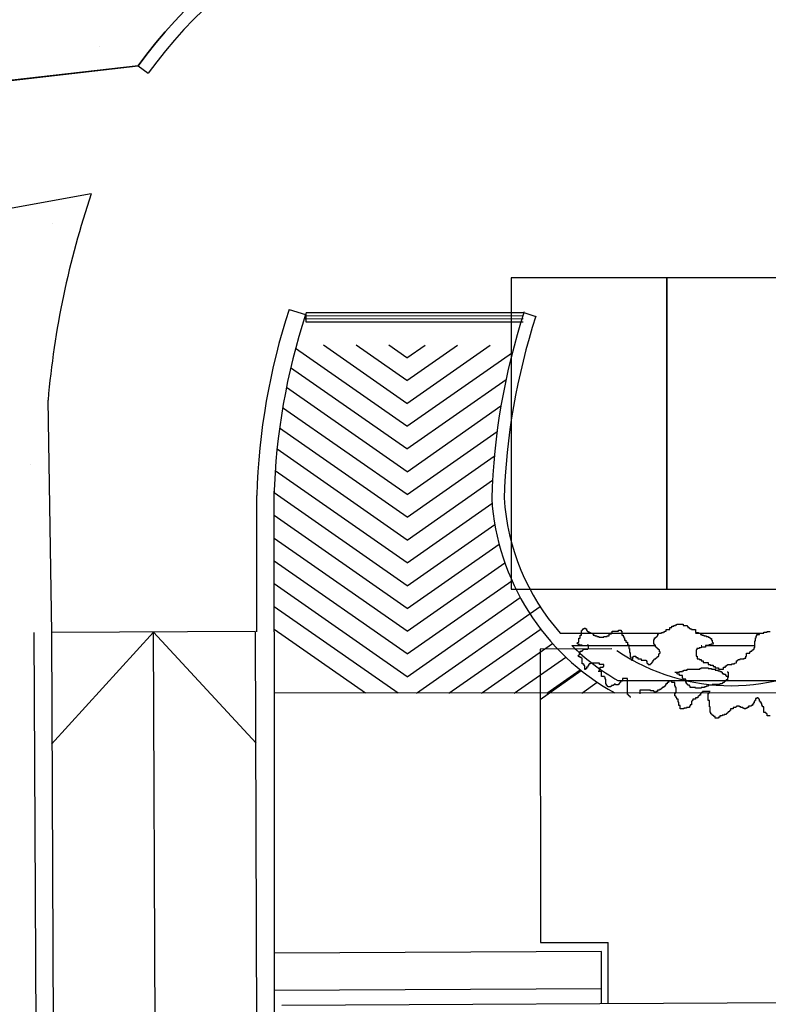
# Model space of a CAD drawing. Units: metres. Extents: x -2520 to -207, y 525 to 2204.
# Drawn here: x -1197 to -1185, y 1088 to 1104 of the extents above; entities that cross this region are included whole.
import ezdxf

# ---------------------------------------------------------------- set-up
doc = ezdxf.new("R2010")
doc.units = ezdxf.units.M
doc.header["$LTSCALE"] = 0.02
for name, color, linetype in [('SDF_PARCHEGGI_DIP', 253, 'Continuous'), ('SDF_PLANIVOLUMETRICO', 252, 'Continuous'), ('SDF_VERDE', 86, 'Continuous')]:
    doc.layers.add(name, color=color, linetype=linetype)
pattern_1 = [(37.5465, (-1376.7984, 1342.3598), (-0.163973, 4.894), [0, -3.8608, 0, -4.318, 0, -4.1275]), (7.5465, (-1376.7984, 1342.36), (4.48942, 7.1719), [0, -2.0828, 0, -3.4798, 0, -1.3335]), (327.5465, (-1379.9226, 1342.3572), (7.90991, 0.02079), [0, -1.27, 0, -4.572, 0, -5.969]), (317.5465, (-1379.9226, 1342.357), (7.63375, 2.23549), [0, -0.635, 0, -2.9972, 0, -3.429])]

msp = doc.modelspace()

# ---------------------------------------------------------------- hatches: boundary and pattern name
at = {"layer": 'SDF_VERDE'}
h = msp.add_hatch(dxfattribs=at)
h.set_pattern_fill('AR-SAND', color=256, scale=0.1, angle=0.0465, style=0)
h.set_pattern_definition(pattern_1)
edge = h.paths.add_edge_path()
edge.add_line((-1181.146, 1110.291), (-1196.11, 1108.718))
edge.add_line((-1196.11, 1108.718), (-1196.244, 1108.704))
edge.add_line((-1196.244, 1108.704), (-1196.075, 1107.07))
edge.add_line((-1196.075, 1107.07), (-1197.397, 1106.933))
edge.add_line((-1197.397, 1106.933), (-1197.537, 1106.918))
edge.add_line((-1197.537, 1106.918), (-1199.576, 1106.706))
edge.add_line((-1199.576, 1106.706), (-1199.745, 1108.336))
edge.add_line((-1199.745, 1108.336), (-1199.896, 1108.32))
edge.add_line((-1199.896, 1108.32), (-1211.182, 1107.132))
edge.add_line((-1211.182, 1107.132), (-1211.181, 1107.128))
edge.add_line((-1211.181, 1107.128), (-1210.466, 1101.183))
edge.add_line((-1210.466, 1101.183), (-1194.743, 1102.999))
edge.add_arc((-1188.562, 1098.529), 7.628, 89.1859, 144.1324, ccw=False)
edge.add_line((-1188.454, 1106.156), (-1181.143, 1106.521))
edge.add_line((-1181.143, 1106.521), (-1181.146, 1110.291))
h.paths.add_polyline_path([(-1161.208, 1112.388), (-1181.146, 1110.291), (-1181.143, 1106.521), (-1161.204, 1107.517)])
edge = h.paths.add_edge_path()
edge.add_line((-1161.208, 1112.388), (-1146.806, 1113.9))
edge.add_line((-1146.806, 1113.9), (-1146.864, 1103.721))
edge.add_line((-1146.864, 1103.721), (-1146.322, 1103.718))
edge.add_line((-1146.322, 1103.718), (-1146.331, 1102.088))
edge.add_line((-1146.331, 1102.088), (-1143.232, 1102.07))
edge.add_line((-1143.232, 1102.07), (-1143.232, 1101.185))
edge.add_arc((-1139.49, 1096.069), 6.339, 126.1853, 138.6489)
edge.add_arc((-1145.223, 1101.109), 1.295, 208.9767, 318.8432, ccw=False)
edge.add_line((-1146.356, 1100.482), (-1147.306, 1102.087))
edge.add_arc((-1158.691, 1093.45), 14.29, 37.1863, 100.1308)
edge.add_line((-1161.204, 1107.517), (-1161.208, 1112.388))
edge = h.paths.add_edge_path()
edge.add_line((-1125.494, 1095.686), (-1132.857, 1095.68))
edge.add_arc((-1139.397, 1095.662), 6.539, -31.3559, 0.1571, ccw=False)
edge.add_arc((-1139.445, 1096.078), 6.805, 236.9663, 325.8653, ccw=False)
edge.add_arc((-1143.376, 1090.139), 0.322, 46.7657, 184.4853)
edge.add_line((-1143.697, 1090.113), (-1144.063, 1085.306))
edge.add_arc((-1143.453, 1085.406), 0.618, 189.2982, 276.8414)
edge.add_line((-1143.38, 1084.792), (-1130.34, 1084.881))
edge.add_arc((-1130.306, 1084.625), 0.259, 5.5599, 97.5219, ccw=False)
edge.add_line((-1130.048, 1084.65), (-1130.098, 1078.718))
edge.add_line((-1130.098, 1078.718), (-1125.421, 1078.722))
edge.add_line((-1125.421, 1078.722), (-1125.494, 1095.686))
edge = h.paths.add_edge_path()
edge.add_line((-1125.421, 1078.722), (-1129.897, 1078.719))
edge.add_line((-1129.897, 1078.719), (-1129.928, 1075.044))
edge.add_arc((-1133, 1075.046), 3.072, 266.7199, 359.9481, ccw=False)
edge.add_line((-1133.176, 1071.979), (-1143.302, 1072.056))
edge.add_arc((-1143.324, 1071.87), 0.187, 83.1499, 167.672)
edge.add_line((-1143.507, 1071.91), (-1143.469, 1067.84))
edge.add_arc((-1143.286, 1067.8), 0.187, 167.5225, 275.0165)
edge.add_line((-1143.27, 1067.613), (-1128.171, 1067.498))
edge.add_arc((-1128.12, 1070.154), 2.656, 268.9047, 320.9256)
edge.add_arc((-1128.402, 1070.382), 3.019, 320.9256, 358.0167)
edge.add_line((-1125.385, 1070.278), (-1125.421, 1078.722))
h = msp.add_hatch(dxfattribs=at)
h.set_pattern_fill('AR-SAND', color=256, scale=0.1, angle=0.0465, style=0)
h.set_pattern_definition(pattern_1)
h.paths.add_polyline_path([(-1222.174, 1096.178), (-1195.496, 1100.94), (-1196.191, 1097.629), (-1196.132, 1093.898), (-1196.412, 1093.896), (-1196.269, 1062.586), (-1193.754, 1062.605), (-1193.734, 1058), (-1193.958, 1057.871), (-1203.208, 1057.913), (-1228.204, 1056.754), (-1230.333, 1075.136), (-1219.644, 1075.433), (-1216.772, 1075.763), (-1217.166, 1079.033), (-1220.038, 1078.702)])

# ---------------------------------------------------------------- linework, layer by layer
at = {"layer": 'SDF_PARCHEGGI_DIP', "ltscale": 0.1}
for points in [[(-1188.75, 1094.594), (-1186.25, 1094.594), (-1186.25, 1099.594), (-1188.75, 1099.594)], [(-1186.25, 1094.594), (-1183.75, 1094.594), (-1183.75, 1099.594), (-1186.25, 1099.594)]]:
    msp.add_lwpolyline(points, close=True, dxfattribs=at)
at = {"layer": 'SDF_PLANIVOLUMETRICO'}
for p, q in [((-1194.743, 1102.999), (-1210.466, 1101.183)), ((-1194.743, 1102.999), (-1194.581, 1102.881)), ((-1195.496, 1100.94), (-1222.174, 1096.178)), ((-1192.318, 1099.084), (-1192.054, 1099.002)), ((-1188.555, 1099.032), (-1192.042, 1099.029)), ((-1192.042, 1098.879), (-1192.042, 1099.029)), ((-1188.532, 1099.029), (-1188.354, 1098.974)), ((-1188.555, 1098.932), (-1192.061, 1098.929)), ((-1188.555, 1098.982), (-1192.047, 1098.979)), ((-1188.555, 1098.882), (-1192.042, 1098.879)), ((-1196.132, 1093.898), (-1196.191, 1097.629)), ((-1192.557, 1093.908), (-1192.559, 1096.168)), ((-1192.837, 1093.907), (-1192.839, 1096.098)), ((-1187.609, 1093.942), (-1187.598, 1093.942)), ((-1187.609, 1093.931), (-1187.609, 1093.942)), ((-1187.598, 1093.954), (-1187.576, 1093.954)), ((-1187.598, 1093.942), (-1187.598, 1093.954)), ((-1187.576, 1093.965), (-1187.553, 1093.965)), ((-1187.576, 1093.954), (-1187.576, 1093.965)), ((-1187.553, 1093.965), (-1187.553, 1093.954)), ((-1187.553, 1093.954), (-1187.542, 1093.954)), ((-1187.542, 1093.954), (-1187.542, 1093.931)), ((-1186.257, 1093.943), (-1186.201, 1093.944)), ((-1186.257, 1093.921), (-1186.257, 1093.943)), ((-1186.201, 1093.977), (-1186.167, 1093.977)), ((-1186.201, 1093.944), (-1186.201, 1093.977)), ((-1186.167, 1093.999), (-1186.134, 1093.999)), ((-1186.167, 1093.977), (-1186.167, 1093.999)), ((-1186.134, 1094.011), (-1186.111, 1094.011)), ((-1186.134, 1093.999), (-1186.134, 1094.011)), ((-1186.111, 1094.022), (-1186.089, 1094.022)), ((-1186.111, 1094.011), (-1186.111, 1094.022)), ((-1186.089, 1094.033), (-1185.988, 1094.033)), ((-1186.089, 1094.022), (-1186.089, 1094.033)), ((-1185.988, 1094.033), (-1185.988, 1094.011)), ((-1185.988, 1094.011), (-1185.921, 1094.011)), ((-1185.921, 1094.011), (-1185.921, 1094)), ((-1185.921, 1094), (-1185.91, 1094)), ((-1185.91, 1094), (-1185.91, 1093.977)), ((-1185.91, 1093.977), (-1185.888, 1093.977)), ((-1185.888, 1093.977), (-1185.888, 1093.966)), ((-1185.888, 1093.966), (-1185.877, 1093.966)), ((-1185.877, 1093.966), (-1185.877, 1093.955)), ((-1185.877, 1093.955), (-1185.854, 1093.955)), ((-1185.854, 1093.955), (-1185.854, 1093.944)), ((-1185.854, 1093.944), (-1185.787, 1093.944)), ((-1185.787, 1093.944), (-1185.787, 1093.899)), ((-1196.269, 1062.586), (-1196.412, 1093.896)), ((-1194.499, 1093.905), (-1196.135, 1092.106)), ((-1192.865, 1093.913), (-1196.132, 1093.898)), ((-1195.991, 1062.868), (-1196.132, 1093.898)), ((-1194.499, 1093.905), (-1192.847, 1092.12)), ((-1194.404, 1071.968), (-1194.499, 1093.905)), ((-1192.865, 1093.913), (-1192.84, 1086.48)), ((-1192.557, 1093.908), (-1192.56, 1086.482)), ((-1187.964, 1093.886), (-1186.335, 1093.887)), ((-1187.665, 1093.741), (-1187.665, 1093.808)), ((-1187.665, 1093.808), (-1187.643, 1093.808)), ((-1187.643, 1093.853), (-1187.62, 1093.853)), ((-1187.643, 1093.808), (-1187.643, 1093.853)), ((-1187.62, 1093.931), (-1187.609, 1093.931)), ((-1187.62, 1093.853), (-1187.62, 1093.931)), ((-1187.542, 1093.931), (-1187.531, 1093.931)), ((-1187.531, 1093.931), (-1187.531, 1093.92)), ((-1187.531, 1093.92), (-1187.52, 1093.92)), ((-1187.52, 1093.92), (-1187.52, 1093.909)), ((-1187.52, 1093.909), (-1187.497, 1093.909)), ((-1187.497, 1093.909), (-1187.497, 1093.898)), ((-1187.497, 1093.898), (-1187.475, 1093.898)), ((-1187.475, 1093.898), (-1187.475, 1093.887)), ((-1187.441, 1093.887), (-1187.441, 1093.875)), ((-1187.441, 1093.875), (-1187.43, 1093.875)), ((-1187.43, 1093.875), (-1187.43, 1093.853)), ((-1187.43, 1093.853), (-1187.408, 1093.853)), ((-1187.408, 1093.853), (-1187.408, 1093.842)), ((-1187.408, 1093.842), (-1187.374, 1093.842)), ((-1187.374, 1093.842), (-1187.374, 1093.831)), ((-1187.374, 1093.831), (-1187.341, 1093.831)), ((-1187.341, 1093.831), (-1187.341, 1093.82)), ((-1187.341, 1093.82), (-1187.263, 1093.82)), ((-1187.263, 1093.831), (-1187.207, 1093.831)), ((-1187.263, 1093.82), (-1187.263, 1093.831)), ((-1187.207, 1093.842), (-1187.173, 1093.842)), ((-1187.207, 1093.831), (-1187.207, 1093.842)), ((-1187.173, 1093.876), (-1187.14, 1093.876)), ((-1187.173, 1093.842), (-1187.173, 1093.876)), ((-1187.14, 1093.898), (-1187.128, 1093.898)), ((-1187.14, 1093.876), (-1187.14, 1093.898)), ((-1187.128, 1093.92), (-1187.028, 1093.92)), ((-1187.128, 1093.898), (-1187.128, 1093.92)), ((-1187.028, 1093.932), (-1186.983, 1093.932)), ((-1187.028, 1093.92), (-1187.028, 1093.932)), ((-1186.983, 1093.932), (-1186.983, 1093.92)), ((-1186.983, 1093.92), (-1186.972, 1093.92)), ((-1186.972, 1093.92), (-1186.972, 1093.853)), ((-1186.972, 1093.853), (-1186.95, 1093.853)), ((-1186.95, 1093.853), (-1186.95, 1093.831)), ((-1186.95, 1093.831), (-1186.938, 1093.831)), ((-1186.938, 1093.831), (-1186.938, 1093.809)), ((-1186.938, 1093.809), (-1186.927, 1093.809)), ((-1186.927, 1093.809), (-1186.927, 1093.775)), ((-1186.458, 1093.708), (-1186.458, 1093.787)), ((-1186.458, 1093.787), (-1186.447, 1093.787)), ((-1186.447, 1093.809), (-1186.424, 1093.809)), ((-1186.447, 1093.787), (-1186.447, 1093.809)), ((-1186.424, 1093.82), (-1186.413, 1093.82)), ((-1186.424, 1093.809), (-1186.424, 1093.82)), ((-1186.413, 1093.831), (-1186.402, 1093.831)), ((-1186.413, 1093.82), (-1186.413, 1093.831)), ((-1186.402, 1093.843), (-1186.391, 1093.843)), ((-1186.402, 1093.831), (-1186.402, 1093.843)), ((-1186.391, 1093.876), (-1186.38, 1093.876)), ((-1186.391, 1093.843), (-1186.391, 1093.876)), ((-1186.38, 1093.876), (-1186.38, 1093.887)), ((-1186.335, 1093.899), (-1186.301, 1093.899)), ((-1186.335, 1093.887), (-1186.335, 1093.899)), ((-1186.301, 1093.91), (-1186.279, 1093.91)), ((-1186.301, 1093.899), (-1186.301, 1093.91)), ((-1186.279, 1093.921), (-1186.257, 1093.921)), ((-1186.279, 1093.91), (-1186.279, 1093.921)), ((-1185.787, 1093.899), (-1185.742, 1093.899)), ((-1185.787, 1093.888), (-1184.692, 1093.889)), ((-1185.742, 1093.899), (-1185.742, 1093.888)), ((-1185.709, 1093.888), (-1185.709, 1093.866)), ((-1185.709, 1093.866), (-1185.686, 1093.866)), ((-1185.686, 1093.866), (-1185.686, 1093.854)), ((-1185.686, 1093.854), (-1185.653, 1093.854)), ((-1185.653, 1093.854), (-1185.653, 1093.843)), ((-1185.653, 1093.843), (-1185.619, 1093.843)), ((-1185.619, 1093.843), (-1185.619, 1093.832)), ((-1185.619, 1093.832), (-1185.586, 1093.832)), ((-1185.586, 1093.832), (-1185.586, 1093.821)), ((-1185.586, 1093.821), (-1185.563, 1093.821)), ((-1185.563, 1093.821), (-1185.563, 1093.81)), ((-1185.563, 1093.81), (-1185.552, 1093.81)), ((-1185.552, 1093.81), (-1185.552, 1093.799)), ((-1185.552, 1093.799), (-1185.53, 1093.799)), ((-1185.53, 1093.799), (-1185.53, 1093.776)), ((-1184.826, 1093.766), (-1184.826, 1093.81)), ((-1184.826, 1093.81), (-1184.815, 1093.81)), ((-1184.815, 1093.844), (-1184.803, 1093.844)), ((-1184.815, 1093.81), (-1184.815, 1093.844)), ((-1184.803, 1093.866), (-1184.759, 1093.866)), ((-1184.803, 1093.844), (-1184.803, 1093.866)), ((-1184.759, 1093.866), (-1184.759, 1093.889)), ((-1184.692, 1093.9), (-1184.636, 1093.9)), ((-1184.692, 1093.889), (-1184.692, 1093.9)), ((-1184.636, 1093.911), (-1184.591, 1093.911)), ((-1184.636, 1093.9), (-1184.636, 1093.911)), ((-1187.135, 1093.633), (-1188.284, 1093.632)), ((-1188.284, 1093.632), (-1188.28, 1088.92)), ((-1187.775, 1093.686), (-1186.424, 1093.687)), ((-1187.687, 1093.73), (-1187.676, 1093.73)), ((-1187.687, 1093.719), (-1187.687, 1093.73)), ((-1187.676, 1093.719), (-1187.687, 1093.719)), ((-1187.676, 1093.741), (-1187.665, 1093.741)), ((-1187.676, 1093.73), (-1187.676, 1093.741)), ((-1187.676, 1093.707), (-1187.676, 1093.719)), ((-1187.654, 1093.707), (-1187.676, 1093.707)), ((-1187.654, 1093.696), (-1187.654, 1093.707)), ((-1187.609, 1093.696), (-1187.654, 1093.696)), ((-1187.609, 1093.685), (-1187.609, 1093.696)), ((-1187.531, 1093.685), (-1187.609, 1093.685)), ((-1187.587, 1093.629), (-1187.52, 1093.629)), ((-1187.587, 1093.618), (-1187.587, 1093.629)), ((-1187.531, 1093.696), (-1187.531, 1093.685)), ((-1187.508, 1093.696), (-1187.531, 1093.696)), ((-1187.52, 1093.64), (-1187.508, 1093.64)), ((-1187.52, 1093.629), (-1187.52, 1093.64)), ((-1187.508, 1093.64), (-1187.508, 1093.696)), ((-1186.927, 1093.775), (-1186.905, 1093.775)), ((-1186.905, 1093.775), (-1186.905, 1093.742)), ((-1186.905, 1093.742), (-1186.882, 1093.742)), ((-1186.882, 1093.742), (-1186.882, 1093.697)), ((-1186.882, 1093.697), (-1186.86, 1093.697)), ((-1186.86, 1093.697), (-1186.86, 1093.641)), ((-1186.86, 1093.641), (-1186.849, 1093.641)), ((-1186.849, 1093.641), (-1186.849, 1093.574)), ((-1186.446, 1093.708), (-1186.458, 1093.708)), ((-1186.446, 1093.697), (-1186.446, 1093.708)), ((-1186.435, 1093.697), (-1186.446, 1093.697)), ((-1186.435, 1093.675), (-1186.435, 1093.697)), ((-1186.424, 1093.675), (-1186.435, 1093.675)), ((-1186.424, 1093.664), (-1186.424, 1093.675)), ((-1186.413, 1093.664), (-1186.424, 1093.664)), ((-1186.413, 1093.653), (-1186.413, 1093.664)), ((-1186.402, 1093.653), (-1186.413, 1093.653)), ((-1186.402, 1093.641), (-1186.402, 1093.653)), ((-1186.391, 1093.641), (-1186.402, 1093.641)), ((-1186.391, 1093.63), (-1186.391, 1093.641)), ((-1186.379, 1093.63), (-1186.391, 1093.63)), ((-1186.379, 1093.619), (-1186.379, 1093.63)), ((-1185.765, 1093.642), (-1185.765, 1093.619)), ((-1185.731, 1093.642), (-1185.765, 1093.642)), ((-1185.731, 1093.653), (-1185.731, 1093.642)), ((-1185.697, 1093.653), (-1185.731, 1093.653)), ((-1185.697, 1093.688), (-1185.686, 1093.688)), ((-1185.697, 1093.664), (-1185.697, 1093.653)), ((-1185.63, 1093.664), (-1185.697, 1093.664)), ((-1185.63, 1093.688), (-1184.837, 1093.689)), ((-1185.63, 1093.687), (-1185.63, 1093.664)), ((-1185.575, 1093.687), (-1185.63, 1093.687)), ((-1185.575, 1093.698), (-1185.575, 1093.687)), ((-1185.541, 1093.698), (-1185.575, 1093.698)), ((-1185.541, 1093.709), (-1185.541, 1093.698)), ((-1185.507, 1093.709), (-1185.541, 1093.709)), ((-1185.53, 1093.776), (-1185.519, 1093.776)), ((-1185.519, 1093.776), (-1185.519, 1093.743)), ((-1185.519, 1093.743), (-1185.508, 1093.743)), ((-1185.508, 1093.743), (-1185.507, 1093.709)), ((-1184.859, 1093.631), (-1184.848, 1093.631)), ((-1184.859, 1093.62), (-1184.859, 1093.631)), ((-1184.848, 1093.654), (-1184.837, 1093.654)), ((-1184.848, 1093.631), (-1184.848, 1093.654)), ((-1184.837, 1093.766), (-1184.826, 1093.766)), ((-1184.837, 1093.654), (-1184.837, 1093.766)), ((-1187.676, 1093.528), (-1187.665, 1093.528)), ((-1187.676, 1093.517), (-1187.676, 1093.528)), ((-1187.665, 1093.517), (-1187.676, 1093.517)), ((-1187.665, 1093.54), (-1187.654, 1093.54)), ((-1187.665, 1093.528), (-1187.665, 1093.54)), ((-1187.665, 1093.506), (-1187.665, 1093.517)), ((-1187.642, 1093.506), (-1187.665, 1093.506)), ((-1187.654, 1093.562), (-1187.642, 1093.562)), ((-1187.654, 1093.54), (-1187.654, 1093.562)), ((-1187.642, 1093.596), (-1187.609, 1093.596)), ((-1187.642, 1093.562), (-1187.642, 1093.596)), ((-1187.642, 1093.495), (-1187.642, 1093.506)), ((-1187.62, 1093.495), (-1187.642, 1093.495)), ((-1187.62, 1093.484), (-1187.62, 1093.495)), ((-1187.609, 1093.484), (-1187.62, 1093.484)), ((-1187.609, 1093.607), (-1187.598, 1093.607)), ((-1187.609, 1093.596), (-1187.609, 1093.607)), ((-1187.609, 1093.394), (-1187.609, 1093.484)), ((-1187.598, 1093.618), (-1187.587, 1093.618)), ((-1187.598, 1093.607), (-1187.598, 1093.618)), ((-1186.849, 1093.574), (-1186.838, 1093.574)), ((-1186.838, 1093.574), (-1186.838, 1093.507)), ((-1186.838, 1093.507), (-1186.826, 1093.507)), ((-1186.826, 1093.507), (-1186.826, 1093.462)), ((-1186.793, 1093.507), (-1186.782, 1093.507)), ((-1186.793, 1093.462), (-1186.793, 1093.507)), ((-1186.782, 1093.518), (-1186.748, 1093.518)), ((-1186.782, 1093.507), (-1186.782, 1093.518)), ((-1186.748, 1093.518), (-1186.748, 1093.496)), ((-1186.748, 1093.496), (-1186.715, 1093.496)), ((-1186.715, 1093.496), (-1186.715, 1093.473)), ((-1186.715, 1093.473), (-1186.659, 1093.473)), ((-1186.659, 1093.473), (-1186.659, 1093.451)), ((-1186.446, 1093.474), (-1186.424, 1093.474)), ((-1186.446, 1093.462), (-1186.446, 1093.474)), ((-1186.424, 1093.485), (-1186.413, 1093.485)), ((-1186.424, 1093.474), (-1186.424, 1093.485)), ((-1186.413, 1093.496), (-1186.402, 1093.496)), ((-1186.413, 1093.485), (-1186.413, 1093.496)), ((-1186.402, 1093.507), (-1186.39, 1093.507)), ((-1186.402, 1093.496), (-1186.402, 1093.507)), ((-1186.39, 1093.518), (-1186.379, 1093.518)), ((-1186.39, 1093.507), (-1186.39, 1093.518)), ((-1186.368, 1093.619), (-1186.379, 1093.619)), ((-1186.379, 1093.552), (-1186.368, 1093.552)), ((-1186.379, 1093.518), (-1186.379, 1093.552)), ((-1186.368, 1093.585), (-1186.368, 1093.619)), ((-1186.357, 1093.585), (-1186.368, 1093.585)), ((-1186.368, 1093.563), (-1186.357, 1093.563)), ((-1186.368, 1093.552), (-1186.368, 1093.563)), ((-1186.357, 1093.563), (-1186.357, 1093.585)), ((-1185.765, 1093.619), (-1185.776, 1093.619)), ((-1185.776, 1093.619), (-1185.776, 1093.519)), ((-1185.776, 1093.519), (-1185.764, 1093.519)), ((-1185.764, 1093.519), (-1185.764, 1093.474)), ((-1185.764, 1093.474), (-1185.731, 1093.474)), ((-1185.731, 1093.474), (-1185.731, 1093.463)), ((-1185.071, 1093.475), (-1185.004, 1093.475)), ((-1185.071, 1093.463), (-1185.071, 1093.475)), ((-1185.004, 1093.486), (-1184.982, 1093.486)), ((-1185.004, 1093.475), (-1185.004, 1093.486)), ((-1184.982, 1093.519), (-1184.971, 1093.519)), ((-1184.982, 1093.486), (-1184.982, 1093.519)), ((-1184.971, 1093.564), (-1184.915, 1093.564)), ((-1184.971, 1093.519), (-1184.971, 1093.564)), ((-1184.915, 1093.587), (-1184.904, 1093.587)), ((-1184.915, 1093.564), (-1184.915, 1093.587)), ((-1184.904, 1093.598), (-1184.881, 1093.598)), ((-1184.904, 1093.587), (-1184.904, 1093.598)), ((-1184.881, 1093.609), (-1184.87, 1093.609)), ((-1184.881, 1093.598), (-1184.881, 1093.609)), ((-1184.87, 1093.62), (-1184.859, 1093.62)), ((-1184.87, 1093.609), (-1184.87, 1093.62)), ((-1187.586, 1093.394), (-1187.609, 1093.394)), ((-1187.586, 1093.383), (-1187.586, 1093.394)), ((-1187.575, 1093.383), (-1187.586, 1093.383)), ((-1187.575, 1093.361), (-1187.575, 1093.383)), ((-1187.564, 1093.361), (-1187.575, 1093.361)), ((-1187.564, 1093.305), (-1187.564, 1093.361)), ((-1187.553, 1093.316), (-1187.553, 1093.305)), ((-1187.542, 1093.316), (-1187.553, 1093.316)), ((-1187.542, 1093.338), (-1187.542, 1093.316)), ((-1187.519, 1093.338), (-1187.542, 1093.338)), ((-1187.519, 1093.361), (-1187.519, 1093.338)), ((-1187.508, 1093.361), (-1187.519, 1093.361)), ((-1187.508, 1093.383), (-1187.508, 1093.361)), ((-1187.497, 1093.383), (-1187.508, 1093.383)), ((-1187.497, 1093.394), (-1187.497, 1093.383)), ((-1187.475, 1093.394), (-1187.497, 1093.394)), ((-1187.475, 1093.406), (-1187.475, 1093.394)), ((-1187.329, 1093.406), (-1187.475, 1093.406)), ((-1187.329, 1093.383), (-1187.329, 1093.406)), ((-1187.262, 1093.383), (-1187.329, 1093.383)), ((-1187.318, 1093.339), (-1187.273, 1093.339)), ((-1187.318, 1093.305), (-1187.318, 1093.339)), ((-1187.273, 1093.35), (-1187.262, 1093.35)), ((-1187.273, 1093.339), (-1187.273, 1093.35)), ((-1187.262, 1093.35), (-1187.262, 1093.383)), ((-1186.826, 1093.462), (-1186.815, 1093.462)), ((-1186.815, 1093.451), (-1186.804, 1093.451)), ((-1186.804, 1093.462), (-1186.793, 1093.462)), ((-1186.804, 1093.451), (-1186.804, 1093.462)), ((-1186.659, 1093.451), (-1186.58, 1093.451)), ((-1186.58, 1093.451), (-1186.58, 1093.44)), ((-1186.58, 1093.44), (-1186.569, 1093.44)), ((-1186.569, 1093.44), (-1186.569, 1093.406)), ((-1186.569, 1093.406), (-1186.558, 1093.406)), ((-1186.558, 1093.406), (-1186.558, 1093.395)), ((-1186.558, 1093.395), (-1186.547, 1093.395)), ((-1186.547, 1093.395), (-1186.547, 1093.384)), ((-1186.547, 1093.384), (-1186.513, 1093.384)), ((-1186.513, 1093.395), (-1186.502, 1093.395)), ((-1186.513, 1093.384), (-1186.513, 1093.395)), ((-1186.502, 1093.406), (-1186.491, 1093.406)), ((-1186.502, 1093.395), (-1186.502, 1093.406)), ((-1186.491, 1093.418), (-1186.48, 1093.418)), ((-1186.491, 1093.406), (-1186.491, 1093.418)), ((-1186.48, 1093.429), (-1186.469, 1093.429)), ((-1186.48, 1093.418), (-1186.48, 1093.429)), ((-1186.469, 1093.451), (-1186.457, 1093.451)), ((-1186.469, 1093.429), (-1186.469, 1093.451)), ((-1186.457, 1093.462), (-1186.446, 1093.462)), ((-1186.457, 1093.451), (-1186.457, 1093.462)), ((-1185.731, 1093.463), (-1185.697, 1093.463)), ((-1185.72, 1093.318), (-1185.697, 1093.318)), ((-1185.72, 1093.306), (-1185.72, 1093.318)), ((-1185.697, 1093.463), (-1185.697, 1093.441)), ((-1185.697, 1093.441), (-1185.664, 1093.441)), ((-1185.697, 1093.329), (-1185.585, 1093.329)), ((-1185.697, 1093.318), (-1185.697, 1093.329)), ((-1185.664, 1093.441), (-1185.664, 1093.418)), ((-1185.664, 1093.418), (-1185.585, 1093.418)), ((-1185.585, 1093.418), (-1185.585, 1093.385)), ((-1185.585, 1093.385), (-1185.552, 1093.385)), ((-1185.585, 1093.329), (-1185.585, 1093.318)), ((-1185.585, 1093.318), (-1185.53, 1093.318)), ((-1185.552, 1093.385), (-1185.552, 1093.374)), ((-1185.552, 1093.374), (-1185.507, 1093.374)), ((-1185.53, 1093.318), (-1185.53, 1093.307)), ((-1185.507, 1093.374), (-1185.507, 1093.351)), ((-1185.507, 1093.351), (-1185.474, 1093.351)), ((-1185.474, 1093.351), (-1185.474, 1093.329)), ((-1185.474, 1093.329), (-1185.418, 1093.329)), ((-1185.418, 1093.329), (-1185.418, 1093.307)), ((-1185.34, 1093.34), (-1185.306, 1093.34)), ((-1185.339, 1093.307), (-1185.34, 1093.34)), ((-1185.306, 1093.363), (-1185.284, 1093.363)), ((-1185.306, 1093.34), (-1185.306, 1093.363)), ((-1185.284, 1093.374), (-1185.272, 1093.374)), ((-1185.284, 1093.363), (-1185.284, 1093.374)), ((-1185.272, 1093.385), (-1185.205, 1093.385)), ((-1185.272, 1093.374), (-1185.272, 1093.385)), ((-1185.205, 1093.396), (-1185.161, 1093.396)), ((-1185.205, 1093.385), (-1185.205, 1093.396)), ((-1185.161, 1093.407), (-1185.127, 1093.408)), ((-1185.161, 1093.396), (-1185.161, 1093.407)), ((-1185.127, 1093.441), (-1185.116, 1093.441)), ((-1185.127, 1093.408), (-1185.127, 1093.441)), ((-1185.116, 1093.452), (-1185.105, 1093.452)), ((-1185.116, 1093.441), (-1185.116, 1093.452)), ((-1185.105, 1093.463), (-1185.071, 1093.463)), ((-1185.105, 1093.452), (-1185.105, 1093.463)), ((-1187.553, 1093.305), (-1187.564, 1093.305)), ((-1187.296, 1093.272), (-1187.352, 1093.271)), ((-1187.34, 1093.283), (-1187.329, 1093.283)), ((-1187.34, 1093.271), (-1187.34, 1093.283)), ((-1187.329, 1093.305), (-1187.318, 1093.305)), ((-1187.329, 1093.283), (-1187.329, 1093.305)), ((-1187.296, 1093.193), (-1187.296, 1093.272)), ((-1187.251, 1093.193), (-1187.296, 1093.193)), ((-1187.251, 1093.182), (-1187.251, 1093.193)), ((-1187.24, 1093.182), (-1187.251, 1093.182)), ((-1187.24, 1093.149), (-1187.24, 1093.182)), ((-1186.96, 1093.16), (-1186.96, 1093.115)), ((-1186.882, 1093.16), (-1186.96, 1093.16)), ((-1186.882, 1092.903), (-1186.882, 1093.16)), ((-1186.122, 1093.261), (-1186.044, 1093.261)), ((-1186.1, 1093.25), (-1186.1, 1093.261)), ((-1186.088, 1093.25), (-1186.1, 1093.25)), ((-1186.088, 1093.239), (-1186.088, 1093.25)), ((-1186.077, 1093.239), (-1186.088, 1093.239)), ((-1186.077, 1093.228), (-1186.077, 1093.239)), ((-1186.044, 1093.228), (-1186.077, 1093.228)), ((-1186.044, 1093.273), (-1185.999, 1093.273)), ((-1186.044, 1093.261), (-1186.044, 1093.273)), ((-1186.044, 1093.205), (-1186.044, 1093.228)), ((-1185.999, 1093.205), (-1186.044, 1093.205)), ((-1185.999, 1093.284), (-1185.977, 1093.284)), ((-1185.999, 1093.273), (-1185.999, 1093.284)), ((-1185.999, 1093.161), (-1185.999, 1093.205)), ((-1185.988, 1093.161), (-1185.999, 1093.161)), ((-1185.988, 1093.15), (-1185.988, 1093.161)), ((-1185.977, 1093.295), (-1185.921, 1093.295)), ((-1185.977, 1093.284), (-1185.977, 1093.295)), ((-1185.921, 1093.295), (-1185.921, 1093.306)), ((-1185.921, 1093.306), (-1185.72, 1093.306)), ((-1185.53, 1093.307), (-1185.474, 1093.307)), ((-1185.474, 1093.307), (-1185.474, 1093.295)), ((-1185.474, 1093.295), (-1185.429, 1093.295)), ((-1185.429, 1093.295), (-1185.429, 1093.284)), ((-1185.429, 1093.284), (-1185.395, 1093.284)), ((-1185.418, 1093.307), (-1185.339, 1093.307)), ((-1185.395, 1093.284), (-1185.395, 1093.273)), ((-1185.395, 1093.273), (-1185.373, 1093.273)), ((-1185.373, 1093.273), (-1185.373, 1093.262)), ((-1185.373, 1093.262), (-1185.362, 1093.262)), ((-1185.362, 1093.262), (-1185.362, 1093.24)), ((-1185.362, 1093.24), (-1185.339, 1093.24)), ((-1185.339, 1093.24), (-1185.339, 1093.228)), ((-1185.339, 1093.228), (-1185.306, 1093.228)), ((-1185.306, 1093.228), (-1185.306, 1093.206)), ((-1185.306, 1093.206), (-1185.295, 1093.206)), ((-1185.295, 1093.206), (-1185.295, 1093.195)), ((-1185.295, 1093.195), (-1185.261, 1093.195)), ((-1185.272, 1093.273), (-1185.272, 1093.262)), ((-1185.272, 1093.262), (-1185.261, 1093.262)), ((-1185.272, 1093.173), (-1185.272, 1093.139)), ((-1185.261, 1093.173), (-1185.272, 1093.173)), ((-1185.261, 1093.262), (-1185.261, 1093.173)), ((-1185.261, 1093.195), (-1185.261, 1093.184)), ((-1187.228, 1093.149), (-1187.24, 1093.149)), ((-1187.228, 1093.07), (-1187.228, 1093.149)), ((-1187.217, 1093.07), (-1187.228, 1093.07)), ((-1187.217, 1093.048), (-1187.217, 1093.07)), ((-1187.206, 1093.048), (-1187.217, 1093.048)), ((-1187.206, 1093.037), (-1187.206, 1093.048)), ((-1187.195, 1093.037), (-1187.206, 1093.037)), ((-1187.195, 1093.026), (-1187.195, 1093.037)), ((-1187.15, 1093.026), (-1187.195, 1093.026)), ((-1187.15, 1093.037), (-1187.15, 1093.026)), ((-1187.139, 1093.037), (-1187.15, 1093.037)), ((-1187.139, 1093.048), (-1187.139, 1093.037)), ((-1187.105, 1093.048), (-1187.139, 1093.048)), ((-1187.105, 1093.059), (-1187.105, 1093.048)), ((-1187.094, 1093.059), (-1187.105, 1093.059)), ((-1187.094, 1093.07), (-1187.094, 1093.059)), ((-1187.072, 1093.07), (-1187.094, 1093.07)), ((-1187.072, 1093.059), (-1187.072, 1093.07)), ((-1187.027, 1093.059), (-1187.072, 1093.059)), ((-1187.034, 1093.126), (-1183.397, 1093.128)), ((-1187.027, 1093.07), (-1187.027, 1093.059)), ((-1187.016, 1093.07), (-1187.027, 1093.07)), ((-1187.016, 1093.082), (-1187.016, 1093.07)), ((-1187.005, 1093.082), (-1187.016, 1093.082)), ((-1187.005, 1093.093), (-1187.005, 1093.082)), ((-1186.994, 1093.093), (-1187.005, 1093.093)), ((-1186.994, 1093.115), (-1186.994, 1093.093)), ((-1186.96, 1093.115), (-1186.994, 1093.115)), ((-1186.334, 1093.004), (-1186.334, 1092.993)), ((-1186.323, 1093.004), (-1186.334, 1093.004)), ((-1186.323, 1093.015), (-1186.323, 1093.004)), ((-1186.301, 1093.015), (-1186.323, 1093.015)), ((-1186.301, 1093.026), (-1186.301, 1093.015)), ((-1186.289, 1093.026), (-1186.301, 1093.026)), ((-1186.289, 1093.037), (-1186.289, 1093.026)), ((-1186.278, 1093.037), (-1186.289, 1093.037)), ((-1186.278, 1093.049), (-1186.278, 1093.037)), ((-1186.267, 1093.049), (-1186.278, 1093.049)), ((-1186.267, 1093.071), (-1186.267, 1093.049)), ((-1186.245, 1093.071), (-1186.267, 1093.071)), ((-1186.245, 1093.093), (-1186.245, 1093.071)), ((-1186.222, 1093.093), (-1186.245, 1093.093)), ((-1186.222, 1093.116), (-1186.222, 1093.093)), ((-1186.167, 1093.116), (-1186.222, 1093.116)), ((-1186.166, 1093.094), (-1186.167, 1093.116)), ((-1186.122, 1093.094), (-1186.166, 1093.094)), ((-1186.122, 1093.038), (-1186.122, 1093.094)), ((-1186.111, 1093.038), (-1186.122, 1093.038)), ((-1186.111, 1093.015), (-1186.111, 1093.038)), ((-1186.099, 1093.015), (-1186.111, 1093.015)), ((-1186.099, 1092.937), (-1186.099, 1093.015)), ((-1185.943, 1093.15), (-1185.988, 1093.15)), ((-1185.943, 1093.094), (-1185.943, 1093.15)), ((-1185.932, 1093.094), (-1185.943, 1093.094)), ((-1185.932, 1093.071), (-1185.932, 1093.094)), ((-1185.921, 1093.071), (-1185.932, 1093.071)), ((-1185.921, 1093.06), (-1185.921, 1093.071)), ((-1185.909, 1093.06), (-1185.921, 1093.06)), ((-1185.909, 1093.049), (-1185.909, 1093.06)), ((-1185.887, 1093.049), (-1185.909, 1093.049)), ((-1185.887, 1093.038), (-1185.887, 1093.049)), ((-1185.876, 1093.038), (-1185.887, 1093.038)), ((-1185.876, 1093.015), (-1185.876, 1093.038)), ((-1185.786, 1093.016), (-1185.876, 1093.015)), ((-1185.786, 1093.004), (-1185.786, 1093.016)), ((-1185.697, 1093.004), (-1185.786, 1093.004)), ((-1185.697, 1093.016), (-1185.697, 1093.004)), ((-1185.641, 1093.016), (-1185.697, 1093.016)), ((-1185.641, 1093.027), (-1185.641, 1093.016)), ((-1185.619, 1093.027), (-1185.641, 1093.027)), ((-1185.619, 1093.038), (-1185.619, 1093.027)), ((-1185.585, 1093.038), (-1185.619, 1093.038)), ((-1185.585, 1093.049), (-1185.585, 1093.038)), ((-1185.518, 1093.049), (-1185.585, 1093.049)), ((-1185.395, 1093.061), (-1185.518, 1093.06)), ((-1185.518, 1093.06), (-1185.518, 1093.049)), ((-1185.395, 1093.072), (-1185.395, 1093.061)), ((-1185.362, 1093.072), (-1185.395, 1093.072)), ((-1185.362, 1093.083), (-1185.362, 1093.072)), ((-1185.35, 1093.083), (-1185.362, 1093.083)), ((-1185.35, 1093.094), (-1185.35, 1093.083)), ((-1185.328, 1093.094), (-1185.35, 1093.094)), ((-1185.328, 1093.105), (-1185.328, 1093.094)), ((-1185.317, 1093.105), (-1185.328, 1093.105)), ((-1185.317, 1093.117), (-1185.317, 1093.105)), ((-1185.306, 1093.117), (-1185.317, 1093.117)), ((-1185.306, 1093.128), (-1185.306, 1093.117)), ((-1185.295, 1093.128), (-1185.306, 1093.128)), ((-1185.295, 1093.139), (-1185.295, 1093.128)), ((-1185.272, 1093.139), (-1185.295, 1093.139)), ((-1176.805, 1092.934), (-1192.556, 1092.921)), ((-1186.871, 1092.903), (-1186.882, 1092.903)), ((-1186.871, 1092.892), (-1186.871, 1092.903)), ((-1186.859, 1092.892), (-1186.871, 1092.892)), ((-1186.859, 1092.88), (-1186.859, 1092.892)), ((-1186.848, 1092.88), (-1186.859, 1092.88)), ((-1186.848, 1092.869), (-1186.848, 1092.88)), ((-1186.837, 1092.869), (-1186.848, 1092.869)), ((-1186.837, 1092.858), (-1186.837, 1092.869)), ((-1186.826, 1092.858), (-1186.837, 1092.858)), ((-1186.681, 1092.97), (-1186.681, 1092.914)), ((-1186.513, 1092.97), (-1186.681, 1092.97)), ((-1186.513, 1092.959), (-1186.513, 1092.97)), ((-1186.457, 1092.959), (-1186.513, 1092.959)), ((-1186.457, 1092.948), (-1186.457, 1092.959)), ((-1186.446, 1092.948), (-1186.457, 1092.948)), ((-1186.446, 1092.937), (-1186.446, 1092.948)), ((-1186.423, 1092.937), (-1186.446, 1092.937)), ((-1186.423, 1092.948), (-1186.423, 1092.937)), ((-1186.401, 1092.948), (-1186.423, 1092.948)), ((-1186.401, 1092.97), (-1186.401, 1092.948)), ((-1186.368, 1092.97), (-1186.401, 1092.97)), ((-1186.345, 1092.982), (-1186.368, 1092.981)), ((-1186.368, 1092.981), (-1186.368, 1092.97)), ((-1186.345, 1092.993), (-1186.345, 1092.982)), ((-1186.334, 1092.993), (-1186.345, 1092.993)), ((-1186.122, 1092.915), (-1186.11, 1092.915)), ((-1186.122, 1092.881), (-1186.122, 1092.915)), ((-1186.11, 1092.881), (-1186.122, 1092.881)), ((-1186.11, 1092.937), (-1186.099, 1092.937)), ((-1186.11, 1092.915), (-1186.11, 1092.937)), ((-1186.11, 1092.87), (-1186.11, 1092.881)), ((-1186.099, 1092.87), (-1186.11, 1092.87)), ((-1186.099, 1092.847), (-1186.099, 1092.87)), ((-1186.088, 1092.847), (-1186.099, 1092.847)), ((-1186.088, 1092.825), (-1186.088, 1092.847)), ((-1185.786, 1092.848), (-1185.786, 1092.825)), ((-1185.753, 1092.848), (-1185.786, 1092.848)), ((-1185.753, 1092.87), (-1185.753, 1092.848)), ((-1185.742, 1092.87), (-1185.753, 1092.87)), ((-1185.742, 1092.881), (-1185.742, 1092.87)), ((-1185.73, 1092.881), (-1185.742, 1092.881)), ((-1185.73, 1092.893), (-1185.73, 1092.881)), ((-1185.708, 1092.893), (-1185.73, 1092.893)), ((-1185.708, 1092.915), (-1185.708, 1092.893)), ((-1185.697, 1092.915), (-1185.708, 1092.915)), ((-1185.697, 1092.926), (-1185.697, 1092.915)), ((-1185.686, 1092.926), (-1185.697, 1092.926)), ((-1185.686, 1092.937), (-1185.686, 1092.926)), ((-1185.675, 1092.937), (-1185.686, 1092.937)), ((-1185.675, 1092.949), (-1185.675, 1092.937)), ((-1185.552, 1092.949), (-1185.675, 1092.949)), ((-1185.585, 1092.915), (-1185.574, 1092.915)), ((-1185.585, 1092.803), (-1185.585, 1092.915)), ((-1185.574, 1092.926), (-1185.563, 1092.926)), ((-1185.574, 1092.915), (-1185.574, 1092.926)), ((-1185.563, 1092.926), (-1185.563, 1092.949)), ((-1184.825, 1092.837), (-1184.825, 1092.804)), ((-1184.803, 1092.837), (-1184.825, 1092.837)), ((-1184.803, 1092.849), (-1184.803, 1092.837)), ((-1184.78, 1092.849), (-1184.803, 1092.849)), ((-1184.78, 1092.837), (-1184.78, 1092.849)), ((-1184.769, 1092.837), (-1184.78, 1092.837)), ((-1184.769, 1092.826), (-1184.769, 1092.837)), ((-1186.066, 1092.825), (-1186.088, 1092.825)), ((-1186.066, 1092.78), (-1186.066, 1092.825)), ((-1186.054, 1092.78), (-1186.066, 1092.78)), ((-1186.054, 1092.725), (-1186.054, 1092.78)), ((-1186.032, 1092.725), (-1186.054, 1092.725)), ((-1186.032, 1092.669), (-1186.032, 1092.725)), ((-1185.976, 1092.68), (-1185.976, 1092.669)), ((-1185.931, 1092.68), (-1185.976, 1092.68)), ((-1185.931, 1092.691), (-1185.931, 1092.68)), ((-1185.887, 1092.691), (-1185.931, 1092.691)), ((-1185.887, 1092.713), (-1185.887, 1092.691)), ((-1185.876, 1092.713), (-1185.887, 1092.713)), ((-1185.876, 1092.736), (-1185.876, 1092.713)), ((-1185.853, 1092.736), (-1185.876, 1092.736)), ((-1185.853, 1092.792), (-1185.853, 1092.736)), ((-1185.842, 1092.792), (-1185.853, 1092.792)), ((-1185.842, 1092.803), (-1185.842, 1092.792)), ((-1185.831, 1092.803), (-1185.842, 1092.803)), ((-1185.831, 1092.825), (-1185.831, 1092.803)), ((-1185.786, 1092.825), (-1185.831, 1092.825)), ((-1185.563, 1092.803), (-1185.585, 1092.803)), ((-1185.563, 1092.703), (-1185.563, 1092.803)), ((-1185.551, 1092.703), (-1185.563, 1092.703)), ((-1185.551, 1092.613), (-1185.551, 1092.703)), ((-1185.182, 1092.692), (-1185.182, 1092.669)), ((-1185.138, 1092.692), (-1185.182, 1092.692)), ((-1185.138, 1092.703), (-1185.138, 1092.692)), ((-1185.127, 1092.703), (-1185.138, 1092.703)), ((-1185.127, 1092.714), (-1185.127, 1092.703)), ((-1185.082, 1092.714), (-1185.127, 1092.714)), ((-1185.082, 1092.703), (-1185.082, 1092.714)), ((-1185.06, 1092.703), (-1185.082, 1092.703)), ((-1185.06, 1092.692), (-1185.06, 1092.703)), ((-1185.026, 1092.692), (-1185.06, 1092.692)), ((-1185.026, 1092.681), (-1185.026, 1092.692)), ((-1185.004, 1092.681), (-1185.026, 1092.681)), ((-1185.004, 1092.669), (-1185.004, 1092.681)), ((-1184.981, 1092.681), (-1184.981, 1092.669)), ((-1184.959, 1092.681), (-1184.981, 1092.681)), ((-1184.959, 1092.692), (-1184.959, 1092.681)), ((-1184.937, 1092.692), (-1184.959, 1092.692)), ((-1184.937, 1092.714), (-1184.937, 1092.692)), ((-1184.892, 1092.714), (-1184.937, 1092.714)), ((-1184.892, 1092.725), (-1184.892, 1092.714)), ((-1184.87, 1092.725), (-1184.892, 1092.725)), ((-1184.87, 1092.748), (-1184.87, 1092.725)), ((-1184.858, 1092.748), (-1184.87, 1092.748)), ((-1184.858, 1092.77), (-1184.858, 1092.748)), ((-1184.847, 1092.77), (-1184.858, 1092.77)), ((-1184.847, 1092.793), (-1184.847, 1092.77)), ((-1184.836, 1092.793), (-1184.847, 1092.793)), ((-1184.836, 1092.804), (-1184.836, 1092.793)), ((-1184.825, 1092.804), (-1184.836, 1092.804)), ((-1184.758, 1092.826), (-1184.769, 1092.826)), ((-1184.758, 1092.793), (-1184.758, 1092.826)), ((-1184.747, 1092.793), (-1184.758, 1092.793)), ((-1184.747, 1092.781), (-1184.747, 1092.793)), ((-1184.735, 1092.781), (-1184.747, 1092.781)), ((-1184.735, 1092.759), (-1184.735, 1092.781)), ((-1184.724, 1092.759), (-1184.735, 1092.759)), ((-1184.724, 1092.726), (-1184.724, 1092.759)), ((-1184.713, 1092.726), (-1184.724, 1092.726)), ((-1184.713, 1092.703), (-1184.713, 1092.726)), ((-1184.691, 1092.703), (-1184.713, 1092.703)), ((-1184.691, 1092.614), (-1184.691, 1092.703)), ((-1185.976, 1092.669), (-1186.032, 1092.669)), ((-1185.54, 1092.613), (-1185.551, 1092.613)), ((-1185.54, 1092.591), (-1185.54, 1092.613)), ((-1185.529, 1092.591), (-1185.54, 1092.591)), ((-1185.529, 1092.58), (-1185.529, 1092.591)), ((-1185.518, 1092.58), (-1185.529, 1092.58)), ((-1185.518, 1092.568), (-1185.518, 1092.58)), ((-1185.507, 1092.568), (-1185.518, 1092.568)), ((-1185.507, 1092.557), (-1185.507, 1092.568)), ((-1185.495, 1092.557), (-1185.507, 1092.557)), ((-1185.495, 1092.546), (-1185.495, 1092.557)), ((-1185.473, 1092.546), (-1185.495, 1092.546)), ((-1185.473, 1092.524), (-1185.473, 1092.546)), ((-1185.417, 1092.524), (-1185.473, 1092.524)), ((-1185.417, 1092.535), (-1185.417, 1092.524)), ((-1185.395, 1092.535), (-1185.417, 1092.535)), ((-1185.395, 1092.557), (-1185.395, 1092.535)), ((-1185.361, 1092.557), (-1185.395, 1092.557)), ((-1185.328, 1092.569), (-1185.361, 1092.568)), ((-1185.361, 1092.568), (-1185.361, 1092.557)), ((-1185.328, 1092.58), (-1185.328, 1092.569)), ((-1185.294, 1092.58), (-1185.328, 1092.58)), ((-1185.294, 1092.591), (-1185.294, 1092.58)), ((-1185.283, 1092.591), (-1185.294, 1092.591)), ((-1185.283, 1092.602), (-1185.283, 1092.591)), ((-1185.272, 1092.602), (-1185.283, 1092.602)), ((-1185.272, 1092.613), (-1185.272, 1092.602)), ((-1185.261, 1092.613), (-1185.272, 1092.613)), ((-1185.261, 1092.624), (-1185.261, 1092.613)), ((-1185.25, 1092.624), (-1185.261, 1092.624)), ((-1185.25, 1092.636), (-1185.25, 1092.624)), ((-1185.238, 1092.636), (-1185.25, 1092.636)), ((-1185.238, 1092.647), (-1185.238, 1092.636)), ((-1185.227, 1092.647), (-1185.238, 1092.647)), ((-1185.227, 1092.669), (-1185.227, 1092.647)), ((-1185.182, 1092.669), (-1185.227, 1092.669)), ((-1184.981, 1092.669), (-1185.004, 1092.669)), ((-1184.657, 1092.614), (-1184.691, 1092.614)), ((-1184.657, 1092.603), (-1184.657, 1092.614)), ((-1184.646, 1092.603), (-1184.657, 1092.603)), ((-1184.646, 1092.591), (-1184.646, 1092.603)), ((-1184.635, 1092.591), (-1184.646, 1092.591)), ((-1184.635, 1092.558), (-1184.635, 1092.591)), ((-1184.59, 1092.558), (-1184.635, 1092.558)), ((-1188.28, 1088.92), (-1187.19, 1088.921)), ((-1187.189, 1087.934), (-1187.19, 1088.921)), ((-1187.299, 1088.775), (-1192.551, 1088.746)), ((-1187.298, 1087.934), (-1187.299, 1088.775)), ((-1187.298, 1088.175), (-1192.559, 1088.146)), ((-1170.432, 1088.016), (-1192.437, 1087.909))]:
    msp.add_line(p, q, dxfattribs=at)
at = {"layer": 'SDF_PLANIVOLUMETRICO', "ltscale": 0.8}
for p, q in [((-1190.424, 1097.211), (-1192.215, 1098.46)), ((-1190.424, 1097.577), (-1191.764, 1098.511)), ((-1190.425, 1097.943), (-1191.24, 1098.511)), ((-1190.425, 1098.309), (-1190.716, 1098.512)), ((-1190.425, 1097.943), (-1189.61, 1098.513)), ((-1190.425, 1098.309), (-1190.134, 1098.512)), ((-1190.424, 1097.577), (-1189.086, 1098.513)), ((-1190.424, 1097.211), (-1188.73, 1098.396)), ((-1190.424, 1096.845), (-1192.293, 1098.149)), ((-1190.424, 1096.845), (-1188.833, 1097.958)), ((-1190.423, 1096.479), (-1192.362, 1097.831)), ((-1190.423, 1096.113), (-1192.422, 1097.507)), ((-1190.423, 1096.479), (-1188.915, 1097.535)), ((-1190.423, 1095.747), (-1192.472, 1097.176)), ((-1190.423, 1096.113), (-1188.977, 1097.125)), ((-1190.422, 1095.381), (-1192.512, 1096.839)), ((-1190.423, 1095.747), (-1189.021, 1096.728)), ((-1190.422, 1095.015), (-1192.542, 1096.493)), ((-1190.422, 1095.381), (-1189.051, 1096.341)), ((-1190.422, 1094.649), (-1192.56, 1096.14)), ((-1190.422, 1095.015), (-1189.058, 1095.97)), ((-1190.422, 1094.284), (-1192.559, 1095.774)), ((-1190.422, 1094.649), (-1189.014, 1095.634)), ((-1190.421, 1093.918), (-1192.558, 1095.408)), ((-1190.422, 1094.284), (-1188.945, 1095.317)), ((-1190.421, 1093.552), (-1192.558, 1095.042)), ((-1190.421, 1093.918), (-1188.852, 1095.015)), ((-1190.421, 1093.186), (-1192.558, 1094.676)), ((-1190.421, 1093.552), (-1188.738, 1094.729)), ((-1190.421, 1093.186), (-1188.604, 1094.457)), ((-1190.568, 1092.923), (-1192.558, 1094.31)), ((-1190.273, 1092.923), (-1188.286, 1094.313)), ((-1191.092, 1092.922), (-1192.557, 1093.944)), ((-1189.749, 1092.923), (-1188.285, 1093.948)), ((-1189.225, 1092.924), (-1188.085, 1093.721)), ((-1188.701, 1092.924), (-1187.873, 1093.503)), ((-1188.286, 1092.821), (-1187.623, 1093.285)), ((-1188.177, 1092.925), (-1187.641, 1093.3)), ((-1187.615, 1092.925), (-1187.368, 1093.098)), ((-1187.091, 1092.925), (-1187.089, 1092.927))]:
    msp.add_line(p, q, dxfattribs=at)
at = {"layer": 'SDF_PLANIVOLUMETRICO', "ltscale": 0.1}
msp.add_lwpolyline([(-1161.208, 1112.388), (-1196.11, 1108.718), (-1196.244, 1108.704), (-1196.075, 1107.07), (-1199.576, 1106.706), (-1199.745, 1108.336), (-1199.896, 1108.32), (-1211.182, 1107.132), (-1211.181, 1107.128), (-1210.466, 1101.183), (-1194.743, 1102.999, -0.244451), (-1188.454, 1106.156), (-1161.204, 1107.517)], format="xyb", dxfattribs=at)
at = {"layer": 'SDF_PLANIVOLUMETRICO'}
for centre, radius, start, end in [((-1188.562, 1098.529), 7.628, 89.1367, 144.1324), ((-1188.562, 1098.529), 7.427, 89.1367, 144.1324), ((-1182.18, 1096.417), 14.063, 161.2394, 175.0563), ((-1182.159, 1095.782), 10.683, 161.9921, 178.2992), ((-1182.183, 1095.782), 10.383, 161.9304, 178.2992), ((-1178.385, 1095.731), 10.683, 161.9328, 178.2992), ((-1178.385, 1095.731), 10.483, 161.9779, 178.2992), ((-1185.218, 1096.296), 3.853, 183.684, 240.9965), ((-1185.218, 1096.296), 3.653, 183.684, 221.2633), ((-1185.218, 1096.296), 3.653, 225.5795, 240.194), ((-1185.218, 1096.296), 3.253, 235.7275, 304.3655)]:
    msp.add_arc(centre, radius, start, end, dxfattribs=at)

doc.saveas('drawing.dxf')
